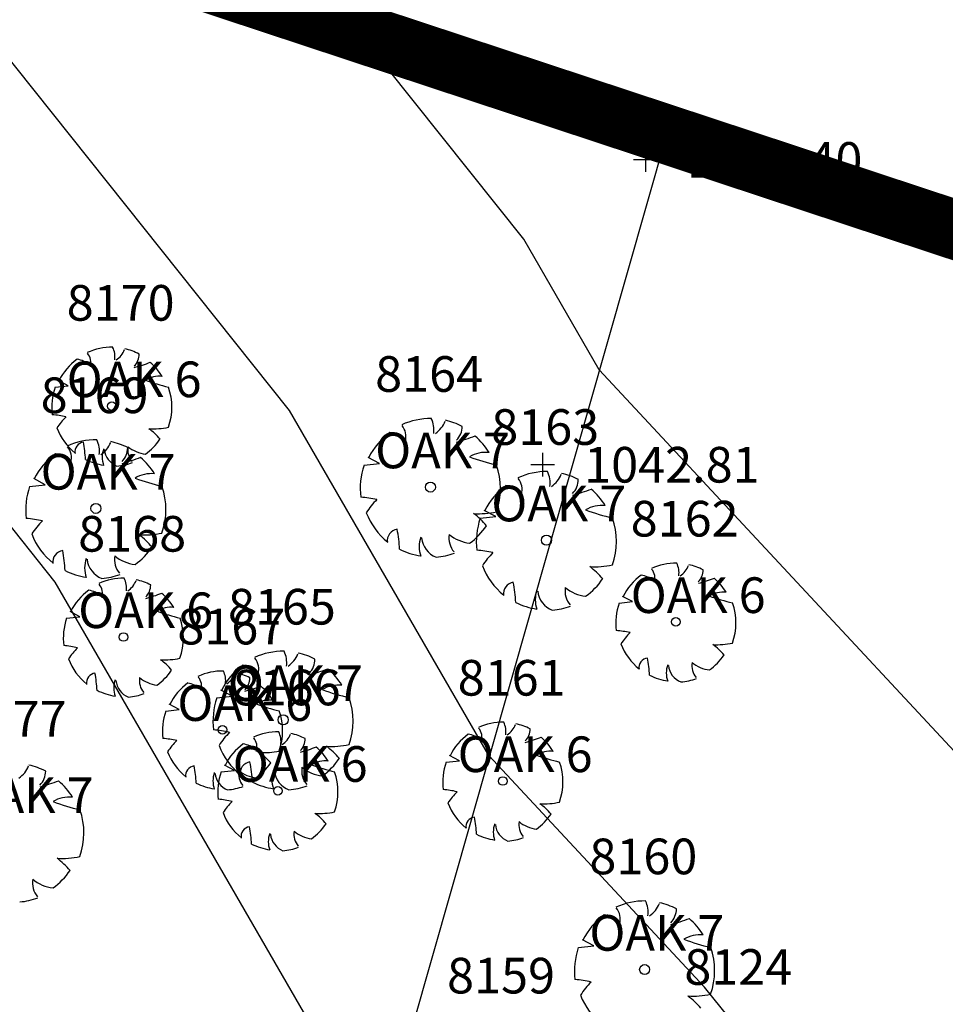
# Model space of a CAD drawing. Units: feet. Extents: x 2161535 to 2185400, y 13785165 to 13789503.
# Drawn here: x 2162410 to 2162457, y 13789284 to 13789334 of the extents above; entities that cross this region are included whole.
import ezdxf

# ---------------------------------------------------------------- set-up
doc = ezdxf.new("R2010")
doc.units = ezdxf.units.FT
doc.header["$MEASUREMENT"] = 0
for name, color, linetype in [('0-NPLT', 190, 'Continuous'), ('CP-TOPO-MINR', 4, 'Continuous'), ('CPBD1-U11', 6, 'Continuous'), ('CPLT1-U11', 3, 'Continuous'), ('MT1150000$0$VD-FENC-BARB-LINE', 3, 'MT1150000$0$BARBED_WIRE'), ('VE-TOPO-PNTS', 2, 'Continuous'), ('VE-TREE-ANNO', 51, 'Continuous')]:
    doc.layers.add(name, color=color, linetype=linetype)
doc.styles.add('MT1150000$0$Standard', font='simplex.shx')
doc.styles.add('PD-060', font='simplex.shx', dxfattribs={"height": 0.06})
doc.styles.add('SIMPLEX', font='simplex.shx')
doc.linetypes.add('MT1150000$0$BARBED_WIRE', pattern='A,0.5,-0.1,["X",MT1150000$0$Standard,S=0.06,R=0,X=-0.03,Y=-0.03],-0.1', length=0.7)

# ---------------------------------------------------------------- blocks, each defined once
blk = doc.blocks.new('*U1300', base_point=(2162436.652, 13789311.1, 1042.814))
at = {"layer": 'VE-TOPO-PNTS', "color": 51, "insert": (2162438.752, 13789311.1, 1042.814), "char_height": 1.8, "attachment_point": 4, "style": 'SIMPLEX'}
blk.add_mtext('{\\C51;1042.81}', dxfattribs=at)
blk = doc.blocks.new('*U1302', base_point=(2162441.843, 13789326.49, 1041.405))
at = {"layer": 'VE-TOPO-PNTS', "color": 51, "insert": (2162443.943, 13789326.49, 1041.405), "char_height": 1.8, "attachment_point": 4, "style": 'SIMPLEX'}
blk.add_mtext('{\\C51;1041.40}', dxfattribs=at)
blk = doc.blocks.new('A$C7c5d943b')
at = {"layer": 'MT1150000$0$VD-FENC-BARB-LINE'}
blk.add_lwpolyline([(2162604.443, 13789274.426), (2162286.623, 13789379.097), (2161918.864, 13789501.51)], dxfattribs=at)

msp = doc.modelspace()

# ---------------------------------------------------------------- linework, layer by layer
for p, q in [((2162441.843, 13789327.09, 1041.405), (2162441.843, 13789325.89, 1041.405)), ((2162442.443, 13789326.49, 1041.405), (2162441.243, 13789326.49, 1041.405)), ((2162412.696, 13789315.087), (2162412.203, 13789315.352)), ((2162412.203, 13789315.352), (2162412.203, 13789315.352)), ((2162412.027, 13789315.012), (2162412.696, 13789315.087)), ((2162428.416, 13789311.166), (2162427.842, 13789311.474)), ((2162427.842, 13789311.474), (2162427.842, 13789311.474)), ((2162436.652, 13789311.7, 1042.814), (2162436.652, 13789310.5, 1042.814)), ((2162427.636, 13789311.078), (2162428.416, 13789311.166)), ((2162437.252, 13789311.1, 1042.814), (2162436.052, 13789311.1, 1042.814)), ((2162411.522, 13789310.09), (2162410.947, 13789310.399)), ((2162410.947, 13789310.399), (2162410.947, 13789310.399)), ((2162410.742, 13789310.002), (2162411.522, 13789310.09)), ((2162433.501, 13789308.399), (2162434.281, 13789308.487)), ((2162434.281, 13789308.487), (2162433.706, 13789308.795)), ((2162433.706, 13789308.795), (2162433.706, 13789308.795)), ((2162441.184, 13789304.188), (2162440.691, 13789304.452)), ((2162440.691, 13789304.452), (2162440.691, 13789304.452)), ((2162440.515, 13789304.112), (2162441.184, 13789304.188)), ((2162412.612, 13789303.349), (2162413.28, 13789303.425)), ((2162413.28, 13789303.425), (2162412.788, 13789303.689)), ((2162412.788, 13789303.689), (2162412.788, 13789303.689)), ((2162420.979, 13789299.414), (2162420.405, 13789299.722)), ((2162420.405, 13789299.722), (2162420.405, 13789299.722)), ((2162418.287, 13789298.739), (2162417.794, 13789299.003)), ((2162417.794, 13789299.003), (2162417.794, 13789299.003)), ((2162420.199, 13789299.326), (2162420.979, 13789299.414)), ((2162417.618, 13789298.664), (2162418.287, 13789298.739)), ((2162431.777, 13789296.079), (2162432.446, 13789296.155)), ((2162432.446, 13789296.155), (2162431.953, 13789296.419)), ((2162431.953, 13789296.419), (2162431.953, 13789296.419)), ((2162420.415, 13789295.589), (2162421.084, 13789295.665)), ((2162421.084, 13789295.665), (2162420.591, 13789295.929)), ((2162420.591, 13789295.929), (2162420.591, 13789295.929)), ((2162439.236, 13789286.805), (2162438.661, 13789287.113)), ((2162438.661, 13789287.113), (2162438.661, 13789287.113)), ((2162438.456, 13789286.717), (2162439.236, 13789286.805))]:
    msp.add_line(p, q)
at = {"const_width": 3}
msp.add_lwpolyline([(2161666.562, 13788135.72), (2161714.648, 13788122.019), (2161711.558, 13788111.172), (2161942.372, 13788045.409), (2161990.458, 13788031.708), (2161989.773, 13788029.304), (2162114.797, 13787993.682), (2162107.58, 13787968.35), (2162299.925, 13787913.547), (2162348.011, 13787899.847), (2162345.503, 13787891.044), (2162759.176, 13787832.391), (2162765.6, 13787877.699), (2162815.105, 13787870.68), (2162933.917, 13787853.834), (2162966.076, 13787849.281), (2163071.527, 13788594.049), (2163142.662, 13789096.456), (2161918.792, 13789501.054), (2161766.847, 13788972.019), (2161537.235, 13788172.567)], close=True, dxfattribs=at)
for centre, major_axis, start_param, end_param in [((2162414.902, 13789314.013), (2.135, 2.135), 0.773737, 1.211019), ((2162413.958, 13789316.541), (-0.774, 0.774), 3.788725, 4.39147), ((2162414.47, 13789317.338), (0.81, 0.81), 4.523658, 5.123256), ((2162414.902, 13789314.014), (-2.128, 2.128), -1.258829, -1.000015), ((2162414.902, 13789314.013), (2.113, 2.113), 1.415022, 1.895855), ((2162412.933, 13789315.173), (-0.9, 0.9), -1.509348, -0.950941), ((2162413.104, 13789316.258), (0.521, 0.521), 5.2125, 6.191744), ((2162415.403, 13789316.696), (-0.616, 0.616), 3.156341, 3.922893), ((2162413.562, 13789324.943), (6.551, 6.551), 4.196491, 4.28842), ((2162414.902, 13789314.013), (-2.099, 2.099), 4.475203, 4.790491), ((2162417.287, 13789314.244), (-0.937, 0.937), -0.898271, -0.232936), ((2162420.388, 13789325.854), (7.883, 7.883), 3.579436, 3.688681), ((2162414.902, 13789314.013), (2.152, 2.152), 2.021833, 2.483173), ((2162414.902, 13789314.013), (-2.14, 2.14), 3.583696, 4.266107), ((2162414.897, 13789314.063), (-0.153, 0.153), 3.926991, 10.210176), ((2162411.488, 13789308.651), (-3.53, 3.53), -1.005799, -0.864541), ((2162414.924, 13789311.16), (-2.353, 2.353), -0.003871, 0.215237), ((2162430.991, 13789309.912), (2.49, 2.49), 0.773737, 1.211019), ((2162429.889, 13789312.862), (0.903, 0.903), 5.359522, 5.962266), ((2162430.991, 13789309.913), (2.483, 2.483), 0.311968, 0.570781), ((2162414.902, 13789314.013), (-2.103, 2.103), 1.148599, 1.683187), ((2162416.978, 13789316.632), (2.63, 2.63), 3.870185, 4.136689), ((2162414.949, 13789310.417), (-2.187, 2.187), 4.619073, 4.869363), ((2162428.892, 13789312.532), (-0.608, 0.608), 3.641704, 4.620948), ((2162430.486, 13789313.791), (0.945, 0.945), 4.523658, 5.123256), ((2162431.575, 13789313.042), (0.719, 0.719), 4.727138, 5.493689), ((2162414.096, 13789308.837), (2.49, 2.49), 0.773737, 1.211019), ((2162412.995, 13789311.787), (0.903, 0.903), 5.359522, 5.962266), ((2162414.902, 13789314.013), (-2.062, 2.062), 2.973949, 3.337867), ((2162430.991, 13789309.912), (2.465, 2.465), 1.415022, 1.895855), ((2162428.693, 13789311.265), (-1.05, 1.05), -1.509348, -0.950941), ((2162429.427, 13789322.664), (-7.643, 7.643), 2.625695, 2.717624), ((2162430.991, 13789309.912), (2.449, 2.449), 6.045999, 6.361288), ((2162411.998, 13789311.457), (-0.608, 0.608), 3.641704, 4.620948), ((2162413.526, 13789311.749), (0.35, 0.35), 0.920496, 2.509991), ((2162407.289, 13789311.049), (-4.443, 4.443), 3.978409, 4.117651), ((2162413.592, 13789312.716), (0.945, 0.945), 4.523658, 5.123256), ((2162415.659, 13789311.485), (0.884, 0.884), 2.017631, 2.694758), ((2162415.519, 13789311.971), (-0.714, 0.714), 0.893484, 1.980835), ((2162414.097, 13789308.838), (2.483, 2.483), 0.311968, 0.570781), ((2162414.68, 13789311.967), (0.719, 0.719), 4.727138, 5.493689), ((2162416.626, 13789311.862), (0.656, 0.656), 2.192688, 3.065282), ((2162416.796, 13789313.326), (-1.204, 1.204), 1.6661, 2.23589), ((2162414.096, 13789308.837), (2.465, 2.465), 1.415022, 1.895855), ((2162411.799, 13789310.19), (-1.05, 1.05), -1.509348, -0.950941), ((2162414.902, 13789314.013), (2.093, 2.093), 3.458359, 3.784519), ((2162412.532, 13789321.589), (-7.643, 7.643), 2.625695, 2.717624), ((2162414.096, 13789308.837), (2.449, 2.449), 6.045999, 6.361288), ((2162433.772, 13789310.181), (1.093, 1.093), 0.672525, 1.33786), ((2162437.391, 13789323.726), (-9.197, 9.197), 2.00864, 2.117885), ((2162414.902, 13789314.014), (-2.116, 2.116), 2.43867, 2.710937), ((2162430.991, 13789309.912), (-2.511, 2.511), 0.451036, 0.912376), ((2162430.991, 13789309.912), (2.497, 2.497), 5.154492, 5.836904), ((2162416.878, 13789309.106), (1.093, 1.093), 0.672525, 1.33786), ((2162420.497, 13789322.651), (-9.197, 9.197), 2.00864, 2.117885), ((2162436.855, 13789307.233), (2.49, 2.49), 0.773737, 1.211019), ((2162434.757, 13789309.853), (-0.608, 0.608), 3.641704, 4.620948), ((2162435.754, 13789310.183), (0.903, 0.903), 5.359522, 5.962266), ((2162436.351, 13789311.112), (0.945, 0.945), 4.523658, 5.123256), ((2162436.855, 13789307.234), (2.483, 2.483), 0.311968, 0.570781), ((2162437.439, 13789310.363), (0.719, 0.719), 4.727138, 5.493689), ((2162414.096, 13789308.837), (-2.511, 2.511), 0.451036, 0.912376), ((2162414.096, 13789308.837), (2.497, 2.497), 5.154492, 5.836904), ((2162430.985, 13789309.971), (0.179, 0.179), 5.497787, 11.780972), ((2162436.855, 13789307.233), (2.465, 2.465), 1.415022, 1.895855), ((2162434.557, 13789308.586), (-1.05, 1.05), -1.509348, -0.950941), ((2162435.291, 13789319.985), (-7.643, 7.643), 2.625695, 2.717624), ((2162436.855, 13789307.233), (2.449, 2.449), 6.045999, 6.361288), ((2162427.008, 13789303.657), (-4.118, 4.118), -1.005799, -0.864541), ((2162414.091, 13789308.896), (0.179, 0.179), 5.497787, 11.780972), ((2162431.016, 13789306.584), (2.746, 2.746), 1.566925, 1.786034), ((2162439.637, 13789307.502), (1.093, 1.093), 0.672525, 1.33786), ((2162410.114, 13789302.582), (-4.118, 4.118), -1.005799, -0.864541), ((2162430.991, 13789309.912), (-2.453, 2.453), 1.148599, 1.683187), ((2162433.413, 13789312.967), (-3.068, 3.068), 2.299388, 2.565893), ((2162431.045, 13789305.717), (2.551, 2.551), 6.189869, 6.440159), ((2162436.855, 13789307.233), (-2.511, 2.511), 0.451036, 0.912376), ((2162443.256, 13789321.047), (-9.197, 9.197), 2.00864, 2.117885), ((2162436.855, 13789307.233), (2.497, 2.497), 5.154492, 5.836904), ((2162414.122, 13789305.509), (2.746, 2.746), 1.566925, 1.786034), ((2162430.991, 13789309.912), (2.406, 2.406), 4.544746, 4.908663), ((2162414.096, 13789308.837), (-2.453, 2.453), 1.148599, 1.683187), ((2162416.519, 13789311.892), (-3.068, 3.068), 2.299388, 2.565893), ((2162414.151, 13789304.642), (2.551, 2.551), 6.189869, 6.440159), ((2162429.385, 13789307.271), (0.408, 0.408), 0.920496, 2.509991), ((2162422.109, 13789306.454), (-5.184, 5.184), 3.978409, 4.117651), ((2162431.873, 13789306.963), (1.031, 1.031), 2.017631, 2.694758), ((2162431.71, 13789307.53), (-0.833, 0.833), 0.893484, 1.980835), ((2162433.002, 13789307.403), (0.765, 0.765), 2.192688, 3.065282), ((2162433.2, 13789309.111), (-1.405, 1.405), 1.6661, 2.23589), ((2162436.849, 13789307.292), (0.179, 0.179), 5.497787, 11.780972), ((2162414.096, 13789308.837), (2.406, 2.406), 4.544746, 4.908663), ((2162412.491, 13789306.196), (0.408, 0.408), 0.920496, 2.509991), ((2162405.215, 13789305.379), (-5.184, 5.184), 3.978409, 4.117651), ((2162416.108, 13789306.328), (0.765, 0.765), 2.192688, 3.065282), ((2162416.305, 13789308.036), (-1.405, 1.405), 1.6661, 2.23589), ((2162430.991, 13789309.912), (-2.442, 2.442), 1.887563, 2.213722), ((2162430.991, 13789309.913), (-2.468, 2.468), 2.43867, 2.710937), ((2162432.872, 13789300.978), (-4.118, 4.118), -1.005799, -0.864541), ((2162436.88, 13789303.905), (2.746, 2.746), 1.566925, 1.786034), ((2162414.979, 13789305.888), (1.031, 1.031), 2.017631, 2.694758), ((2162414.815, 13789306.455), (-0.833, 0.833), 0.893484, 1.980835), ((2162436.855, 13789307.233), (-2.453, 2.453), 1.148599, 1.683187), ((2162439.277, 13789310.288), (-3.068, 3.068), 2.299388, 2.565893), ((2162436.91, 13789303.038), (2.551, 2.551), 6.189869, 6.440159), ((2162443.39, 13789303.114), (2.135, 2.135), 0.773737, 1.211019), ((2162442.446, 13789305.642), (-0.774, 0.774), 3.788725, 4.39147), ((2162442.958, 13789306.438), (0.81, 0.81), 4.523658, 5.123256), ((2162443.39, 13789303.114), (-2.128, 2.128), -1.258829, -1.000015), ((2162414.096, 13789308.837), (-2.442, 2.442), 1.887563, 2.213722), ((2162414.096, 13789308.838), (-2.468, 2.468), 2.43867, 2.710937), ((2162443.39, 13789303.113), (2.113, 2.113), 1.415022, 1.895855), ((2162441.421, 13789304.273), (-0.9, 0.9), -1.509348, -0.950941), ((2162441.592, 13789305.359), (0.521, 0.521), 5.2125, 6.191744), ((2162443.891, 13789305.796), (-0.616, 0.616), 3.156341, 3.922893), ((2162415.487, 13789302.351), (2.135, 2.135), 0.773737, 1.211019), ((2162413.688, 13789304.596), (0.521, 0.521), 5.2125, 6.191744), ((2162414.543, 13789304.879), (-0.774, 0.774), 3.788725, 4.39147), ((2162415.054, 13789305.675), (0.81, 0.81), 4.523658, 5.123256), ((2162415.487, 13789302.351), (-2.128, 2.128), -1.258829, -1.000015), ((2162415.987, 13789305.033), (-0.616, 0.616), 3.156341, 3.922893), ((2162435.249, 13789304.592), (0.408, 0.408), 0.920496, 2.509991), ((2162427.973, 13789303.775), (-5.184, 5.184), 3.978409, 4.117651), ((2162438.866, 13789304.724), (0.765, 0.765), 2.192688, 3.065282), ((2162439.064, 13789306.432), (-1.405, 1.405), 1.6661, 2.23589), ((2162436.855, 13789307.233), (2.406, 2.406), 4.544746, 4.908663), ((2162442.05, 13789314.043), (6.551, 6.551), 4.196491, 4.28842), ((2162443.39, 13789303.113), (-2.099, 2.099), 4.475203, 4.790491), ((2162415.487, 13789302.351), (2.113, 2.113), 1.415022, 1.895855), ((2162413.517, 13789303.51), (-0.9, 0.9), -1.509348, -0.950941), ((2162414.146, 13789313.28), (6.551, 6.551), 4.196491, 4.28842), ((2162415.487, 13789302.35), (-2.099, 2.099), 4.475203, 4.790491), ((2162437.738, 13789304.284), (1.031, 1.031), 2.017631, 2.694758), ((2162437.574, 13789304.851), (-0.833, 0.833), 0.893484, 1.980835), ((2162445.774, 13789303.344), (-0.937, 0.937), -0.898271, -0.232936), ((2162448.876, 13789314.954), (7.883, 7.883), 3.579436, 3.688681), ((2162417.871, 13789302.581), (-0.937, 0.937), -0.898271, -0.232936), ((2162436.855, 13789307.233), (-2.442, 2.442), 1.887563, 2.213722), ((2162436.855, 13789307.234), (-2.468, 2.468), 2.43867, 2.710937), ((2162443.39, 13789303.113), (2.152, 2.152), 2.021833, 2.483173), ((2162443.39, 13789303.113), (-2.14, 2.14), 3.583696, 4.266107), ((2162420.973, 13789314.191), (7.883, 7.883), 3.579436, 3.688681), ((2162415.487, 13789302.351), (2.152, 2.152), 2.021833, 2.483173), ((2162415.487, 13789302.351), (-2.14, 2.14), 3.583696, 4.266107), ((2162443.385, 13789303.164), (-0.153, 0.153), 3.926991, 10.210176), ((2162415.482, 13789302.401), (-0.153, 0.153), 3.926991, 10.210176), ((2162439.976, 13789297.752), (-3.53, 3.53), -1.005799, -0.864541), ((2162443.412, 13789300.26), (-2.353, 2.353), -0.003871, 0.215237), ((2162412.073, 13789296.989), (-3.53, 3.53), -1.005799, -0.864541), ((2162443.39, 13789303.113), (-2.103, 2.103), 1.148599, 1.683187), ((2162445.466, 13789305.732), (2.63, 2.63), 3.870185, 4.136689), ((2162443.437, 13789299.517), (-2.187, 2.187), 4.619073, 4.869363), ((2162415.508, 13789299.498), (-2.353, 2.353), -0.003871, 0.215237), ((2162423.554, 13789298.161), (2.49, 2.49), 0.773737, 1.211019), ((2162422.452, 13789301.11), (0.903, 0.903), 5.359522, 5.962266), ((2162423.049, 13789302.039), (0.945, 0.945), 4.523658, 5.123256), ((2162423.554, 13789298.161), (2.483, 2.483), 0.311968, 0.570781), ((2162443.39, 13789303.114), (-2.062, 2.062), 2.973949, 3.337867), ((2162415.487, 13789302.35), (-2.103, 2.103), 1.148599, 1.683187), ((2162417.563, 13789304.969), (2.63, 2.63), 3.870185, 4.136689), ((2162415.534, 13789298.754), (-2.187, 2.187), 4.619073, 4.869363), ((2162423.554, 13789298.16), (2.465, 2.465), 1.415022, 1.895855), ((2162421.256, 13789299.513), (-1.05, 1.05), -1.509348, -0.950941), ((2162421.455, 13789300.78), (-0.608, 0.608), 3.641704, 4.620948), ((2162424.138, 13789301.29), (0.719, 0.719), 4.727138, 5.493689), ((2162442.014, 13789300.85), (0.35, 0.35), 0.920496, 2.509991), ((2162435.777, 13789300.149), (-4.443, 4.443), 3.978409, 4.117651), ((2162444.147, 13789300.585), (0.884, 0.884), 2.017631, 2.694758), ((2162444.006, 13789301.071), (-0.714, 0.714), 0.893484, 1.980835), ((2162445.114, 13789300.963), (0.656, 0.656), 2.192688, 3.065282), ((2162445.284, 13789302.427), (-1.204, 1.204), 1.6661, 2.23589), ((2162414.111, 13789300.087), (0.35, 0.35), 0.920496, 2.509991), ((2162407.874, 13789299.386), (-4.443, 4.443), 3.978409, 4.117651), ((2162415.487, 13789302.351), (-2.062, 2.062), 2.973949, 3.337867), ((2162420.493, 13789297.665), (2.135, 2.135), 0.773737, 1.211019), ((2162419.55, 13789300.193), (-0.774, 0.774), 3.788725, 4.39147), ((2162420.061, 13789300.989), (0.81, 0.81), 4.523658, 5.123256), ((2162420.494, 13789297.665), (-2.128, 2.128), -1.258829, -1.000015), ((2162421.99, 13789310.912), (-7.643, 7.643), 2.625695, 2.717624), ((2162423.554, 13789298.16), (2.449, 2.449), 6.045999, 6.361288), ((2162443.39, 13789303.113), (2.093, 2.093), 3.458359, 3.784519), ((2162416.243, 13789299.822), (0.884, 0.884), 2.017631, 2.694758), ((2162416.103, 13789300.309), (-0.714, 0.714), 0.893484, 1.980835), ((2162417.211, 13789300.2), (0.656, 0.656), 2.192688, 3.065282), ((2162417.38, 13789301.664), (-1.204, 1.204), 1.6661, 2.23589), ((2162420.493, 13789297.665), (2.113, 2.113), 1.415022, 1.895855), ((2162418.524, 13789298.824), (-0.9, 0.9), -1.509348, -0.950941), ((2162418.695, 13789299.91), (0.521, 0.521), 5.2125, 6.191744), ((2162420.994, 13789300.347), (-0.616, 0.616), 3.156341, 3.922893), ((2162419.153, 13789308.595), (6.551, 6.551), 4.196491, 4.28842), ((2162420.493, 13789297.665), (-2.099, 2.099), 4.475203, 4.790491), ((2162426.335, 13789298.43), (1.093, 1.093), 0.672525, 1.33786), ((2162443.39, 13789303.114), (-2.116, 2.116), 2.43867, 2.710937), ((2162415.487, 13789302.35), (2.093, 2.093), 3.458359, 3.784519), ((2162415.487, 13789302.351), (-2.116, 2.116), 2.43867, 2.710937), ((2162429.954, 13789311.974), (-9.197, 9.197), 2.00864, 2.117885), ((2162423.554, 13789298.16), (-2.511, 2.511), 0.451036, 0.912376), ((2162422.878, 13789297.895), (-0.937, 0.937), -0.898271, -0.232936), ((2162425.98, 13789309.505), (7.883, 7.883), 3.579436, 3.688681), ((2162423.554, 13789298.16), (2.497, 2.497), 5.154492, 5.836904), ((2162420.493, 13789297.665), (2.152, 2.152), 2.021833, 2.483173), ((2162423.548, 13789298.219), (0.179, 0.179), 5.497787, 11.780972), ((2162420.493, 13789297.665), (-2.14, 2.14), 3.583696, 4.266107), ((2162420.488, 13789297.715), (-0.153, 0.153), 3.926991, 10.210176), ((2162434.652, 13789295.08), (2.135, 2.135), 0.773737, 1.211019), ((2162433.708, 13789297.609), (-0.774, 0.774), 3.788725, 4.39147), ((2162434.22, 13789298.405), (0.81, 0.81), 4.523658, 5.123256), ((2162434.652, 13789295.081), (-2.128, 2.128), -1.258829, -1.000015), ((2162419.571, 13789291.905), (-4.118, 4.118), -1.005799, -0.864541), ((2162423.579, 13789294.832), (2.746, 2.746), 1.566925, 1.786034), ((2162423.29, 13789294.59), (2.135, 2.135), 0.773737, 1.211019), ((2162422.346, 13789297.118), (-0.774, 0.774), 3.788725, 4.39147), ((2162422.858, 13789297.915), (0.81, 0.81), 4.523658, 5.123256), ((2162423.291, 13789294.591), (-2.128, 2.128), -1.258829, -1.000015), ((2162434.652, 13789295.08), (2.113, 2.113), 1.415022, 1.895855), ((2162432.683, 13789296.24), (-0.9, 0.9), -1.509348, -0.950941), ((2162432.854, 13789297.326), (0.521, 0.521), 5.2125, 6.191744), ((2162435.153, 13789297.763), (-0.616, 0.616), 3.156341, 3.922893), ((2162417.08, 13789292.303), (-3.53, 3.53), -1.005799, -0.864541), ((2162420.515, 13789294.812), (-2.353, 2.353), -0.003871, 0.215237), ((2162423.29, 13789294.59), (2.113, 2.113), 1.415022, 1.895855), ((2162421.321, 13789295.75), (-0.9, 0.9), -1.509348, -0.950941), ((2162421.492, 13789296.835), (0.521, 0.521), 5.2125, 6.191744), ((2162423.791, 13789297.273), (-0.616, 0.616), 3.156341, 3.922893), ((2162425.976, 13789301.216), (-3.068, 3.068), 2.299388, 2.565893), ((2162433.311, 13789306.01), (6.551, 6.551), 4.196491, 4.28842), ((2162434.652, 13789295.08), (-2.099, 2.099), 4.475203, 4.790491), ((2162420.493, 13789297.665), (-2.103, 2.103), 1.148599, 1.683187), ((2162423.554, 13789298.16), (-2.453, 2.453), 1.148599, 1.683187), ((2162422.57, 13789300.283), (2.63, 2.63), 3.870185, 4.136689), ((2162420.54, 13789294.069), (-2.187, 2.187), 4.619073, 4.869363), ((2162421.95, 13789305.52), (6.551, 6.551), 4.196491, 4.28842), ((2162423.29, 13789294.59), (-2.099, 2.099), 4.475203, 4.790491), ((2162423.608, 13789293.965), (2.551, 2.551), 6.189869, 6.440159), ((2162437.036, 13789295.311), (-0.937, 0.937), -0.898271, -0.232936), ((2162440.138, 13789306.921), (7.883, 7.883), 3.579436, 3.688681), ((2162421.948, 13789295.519), (0.408, 0.408), 0.920496, 2.509991), ((2162414.672, 13789294.702), (-5.184, 5.184), 3.978409, 4.117651), ((2162420.493, 13789297.665), (-2.062, 2.062), 2.973949, 3.337867), ((2162425.675, 13789294.821), (-0.937, 0.937), -0.898271, -0.232936), ((2162428.777, 13789306.431), (7.883, 7.883), 3.579436, 3.688681), ((2162423.554, 13789298.161), (2.406, 2.406), 4.544746, 4.908663), ((2162434.652, 13789295.08), (2.152, 2.152), 2.021833, 2.483173), ((2162434.652, 13789295.08), (-2.14, 2.14), 3.583696, 4.266107), ((2162409.449, 13789296.382), (0.945, 0.945), 4.523658, 5.123256), ((2162409.954, 13789292.504), (2.483, 2.483), 0.311968, 0.570781), ((2162410.537, 13789295.634), (0.719, 0.719), 4.727138, 5.493689), ((2162419.117, 13789295.401), (0.35, 0.35), 0.920496, 2.509991), ((2162412.881, 13789294.7), (-4.443, 4.443), 3.978409, 4.117651), ((2162421.25, 13789295.137), (0.884, 0.884), 2.017631, 2.694758), ((2162421.11, 13789295.623), (-0.714, 0.714), 0.893484, 1.980835), ((2162423.29, 13789294.59), (2.152, 2.152), 2.021833, 2.483173), ((2162422.218, 13789295.514), (0.656, 0.656), 2.192688, 3.065282), ((2162422.387, 13789296.978), (-1.204, 1.204), 1.6661, 2.23589), ((2162424.436, 13789295.211), (1.031, 1.031), 2.017631, 2.694758), ((2162424.273, 13789295.778), (-0.833, 0.833), 0.893484, 1.980835), ((2162425.565, 13789295.651), (0.765, 0.765), 2.192688, 3.065282), ((2162425.763, 13789297.359), (-1.405, 1.405), 1.6661, 2.23589), ((2162423.29, 13789294.59), (-2.14, 2.14), 3.583696, 4.266107), ((2162408.389, 13789305.255), (-7.643, 7.643), 2.625695, 2.717624), ((2162409.953, 13789292.504), (2.449, 2.449), 6.045999, 6.361288), ((2162420.493, 13789297.664), (2.093, 2.093), 3.458359, 3.784519), ((2162423.554, 13789298.16), (-2.442, 2.442), 1.887563, 2.213722), ((2162434.647, 13789295.13), (-0.153, 0.153), 3.926991, 10.210176), ((2162420.493, 13789297.666), (-2.116, 2.116), 2.43867, 2.710937), ((2162423.285, 13789294.64), (-0.153, 0.153), 3.926991, 10.210176), ((2162423.553, 13789298.161), (-2.468, 2.468), 2.43867, 2.710937), ((2162431.238, 13789289.719), (-3.53, 3.53), -1.005799, -0.864541), ((2162434.674, 13789292.227), (-2.353, 2.353), -0.003871, 0.215237), ((2162412.735, 13789292.773), (1.093, 1.093), 0.672525, 1.33786), ((2162416.354, 13789306.317), (-9.197, 9.197), 2.00864, 2.117885), ((2162419.877, 13789289.229), (-3.53, 3.53), -1.005799, -0.864541), ((2162423.312, 13789291.737), (-2.353, 2.353), -0.003871, 0.215237), ((2162434.652, 13789295.08), (-2.103, 2.103), 1.148599, 1.683187), ((2162436.728, 13789297.699), (2.63, 2.63), 3.870185, 4.136689), ((2162434.699, 13789291.484), (-2.187, 2.187), 4.619073, 4.869363), ((2162409.953, 13789292.504), (2.497, 2.497), 5.154492, 5.836904), ((2162423.29, 13789294.59), (-2.103, 2.103), 1.148599, 1.683187), ((2162425.367, 13789297.209), (2.63, 2.63), 3.870185, 4.136689), ((2162423.337, 13789290.994), (-2.187, 2.187), 4.619073, 4.869363), ((2162434.652, 13789295.08), (-2.062, 2.062), 2.973949, 3.337867), ((2162423.29, 13789294.59), (-2.062, 2.062), 2.973949, 3.337867), ((2162433.276, 13789292.817), (0.35, 0.35), 0.920496, 2.509991), ((2162427.039, 13789292.116), (-4.443, 4.443), 3.978409, 4.117651), ((2162435.409, 13789292.552), (0.884, 0.884), 2.017631, 2.694758), ((2162436.376, 13789292.929), (0.656, 0.656), 2.192688, 3.065282), ((2162436.545, 13789294.394), (-1.204, 1.204), 1.6661, 2.23589), ((2162421.914, 13789292.326), (0.35, 0.35), 0.920496, 2.509991), ((2162415.678, 13789291.626), (-4.443, 4.443), 3.978409, 4.117651), ((2162424.047, 13789292.062), (0.884, 0.884), 2.017631, 2.694758), ((2162425.015, 13789292.439), (0.656, 0.656), 2.192688, 3.065282), ((2162425.184, 13789293.904), (-1.204, 1.204), 1.6661, 2.23589), ((2162435.268, 13789293.038), (-0.714, 0.714), 0.893484, 1.980835), ((2162423.907, 13789292.548), (-0.714, 0.714), 0.893484, 1.980835), ((2162434.652, 13789295.08), (2.093, 2.093), 3.458359, 3.784519), ((2162434.652, 13789295.081), (-2.116, 2.116), 2.43867, 2.710937), ((2162423.29, 13789294.59), (2.093, 2.093), 3.458359, 3.784519), ((2162423.29, 13789294.591), (-2.116, 2.116), 2.43867, 2.710937), ((2162412.375, 13789295.559), (-3.068, 3.068), 2.299388, 2.565893), ((2162410.008, 13789288.308), (2.551, 2.551), 6.189869, 6.440159), ((2162409.953, 13789292.504), (2.406, 2.406), 4.544746, 4.908663), ((2162411.965, 13789289.994), (0.765, 0.765), 2.192688, 3.065282), ((2162412.162, 13789291.703), (-1.405, 1.405), 1.6661, 2.23589), ((2162409.953, 13789292.505), (-2.468, 2.468), 2.43867, 2.710937), ((2162441.81, 13789285.552), (2.49, 2.49), 0.773737, 1.211019), ((2162440.709, 13789288.502), (0.903, 0.903), 5.359522, 5.962266), ((2162441.81, 13789285.553), (2.483, 2.483), 0.311968, 0.570781), ((2162439.712, 13789288.171), (-0.608, 0.608), 3.641704, 4.620948), ((2162441.306, 13789289.43), (0.945, 0.945), 4.523658, 5.123256), ((2162442.394, 13789288.682), (0.719, 0.719), 4.727138, 5.493689), ((2162441.81, 13789285.552), (2.465, 2.465), 1.415022, 1.895855), ((2162439.512, 13789286.905), (-1.05, 1.05), -1.509348, -0.950941), ((2162440.246, 13789298.303), (-7.643, 7.643), 2.625695, 2.717624), ((2162441.81, 13789285.552), (2.449, 2.449), 6.045999, 6.361288), ((2162444.592, 13789285.821), (1.093, 1.093), 0.672525, 1.33786), ((2162448.21, 13789299.366), (-9.197, 9.197), 2.00864, 2.117885), ((2162441.81, 13789285.552), (-2.511, 2.511), 0.451036, 0.912376), ((2162441.81, 13789285.552), (2.497, 2.497), 5.154492, 5.836904), ((2162441.804, 13789285.61), (0.179, 0.179), 5.497787, 11.780972), ((2162437.827, 13789279.297), (-4.118, 4.118), -1.005799, -0.864541), ((2162441.835, 13789282.223), (2.746, 2.746), 1.566925, 1.786034), ((2162441.81, 13789285.552), (-2.453, 2.453), 1.148599, 1.683187), ((2162444.232, 13789288.607), (-3.068, 3.068), 2.299388, 2.565893), ((2162441.865, 13789281.356), (2.551, 2.551), 6.189869, 6.440159)]:
    msp.add_ellipse(centre, major_axis=major_axis, ratio=1, start_param=start_param, end_param=end_param)
at = {"layer": 'CP-TOPO-MINR', "color": 4}
for p, q in [((2162423.87, 13789313.833, 1043), (2162401.937, 13789341.332, 1043)), ((2162435.701, 13789322.498, 1042), (2162427.391, 13789332.917, 1042)), ((2162412.039, 13789305.168, 1044), (2162395.551, 13789325.839, 1044)), ((2162473.395, 13789304.948, 1041), (2162456.26, 13789323.373, 1041)), ((2162439.516, 13789315.901, 1042), (2162435.701, 13789322.498, 1042)), ((2162459.109, 13789294.832, 1042), (2162439.516, 13789315.901, 1042)), ((2162433.938, 13789296.422, 1043), (2162423.87, 13789313.833, 1043)), ((2162428.36, 13789276.943, 1044), (2162412.039, 13789305.168, 1044)), ((2162444.823, 13789284.717, 1043), (2162433.938, 13789296.422, 1043)), ((2162463.58, 13789261.641, 1043), (2162444.823, 13789284.717, 1043))]:
    msp.add_line(p, q, dxfattribs=at)
at = {"layer": 'CPBD1-U11'}
msp.add_line((2163142.662, 13789096.456), (2161918.792, 13789501.054), dxfattribs=at)
at = {"layer": 'CPLT1-U11'}
for p, q in [((2161929.762, 13789497.428), (2163111.56, 13789106.738)), ((2162399.638, 13789175.88), (2162442.918, 13789327.784))]:
    msp.add_line(p, q, dxfattribs=at)

# ---------------------------------------------------------------- block references
for name, p in [('*U1302', (2162441.843, 13789326.49, 1041.405)), ('*U1300', (2162436.652, 13789311.1, 1042.814))]:
    msp.add_blockref(name, p)
at = {"layer": '0-NPLT'}
msp.add_blockref('A$C7c5d943b', (0, 0), dxfattribs=at)

# ---------------------------------------------------------------- texts
at = {"layer": 'VE-TREE-ANNO', "color": 2, "char_height": 1.8, "attachment_point": 7, "style": 'PD-060'}
for s, insert in [('8170', (2162412.612, 13789317.813)), ('8164', (2162428.194, 13789314.221)), ('8169', (2162411.299, 13789313.146)), ('8163', (2162434.058, 13789311.542)), ('8162', (2162441.1, 13789306.914)), ('8168', (2162413.196, 13789306.151)), ('8165', (2162420.757, 13789302.469)), ('8167', (2162418.203, 13789301.465)), ('8161', (2162432.362, 13789298.88)), ('8166', (2162421, 13789298.39)), ('8177', (2162407.156, 13789296.812)), ('8160', (2162439.013, 13789289.86)), ('8124', (2162443.808, 13789284.276)), ('8159', (2162431.826, 13789283.84))]:
    msp.add_mtext(s, dxfattribs=dict(at, insert=insert))
at = {"layer": 'VE-TREE-ANNO', "color": 3, "char_height": 1.8, "attachment_point": 1, "style": 'PD-060'}
for s, insert in [('OAK 6', (2162412.612, 13789316.313)), ('OAK 7', (2162428.194, 13789312.721)), ('OAK 7', (2162411.299, 13789311.646)), ('OAK 7', (2162434.058, 13789310.042)), ('OAK 6', (2162441.1, 13789305.414)), ('OAK 6', (2162413.196, 13789304.651)), ('OAK 7', (2162420.757, 13789300.969)), ('OAK 6', (2162418.203, 13789299.965)), ('OAK 6', (2162432.362, 13789297.38)), ('OAK 6', (2162421, 13789296.89)), ('OAK 7', (2162407.156, 13789295.312)), ('OAK 7', (2162439.013, 13789288.36))]:
    msp.add_mtext(s, dxfattribs=dict(at, insert=insert))

doc.saveas('drawing.dxf')
